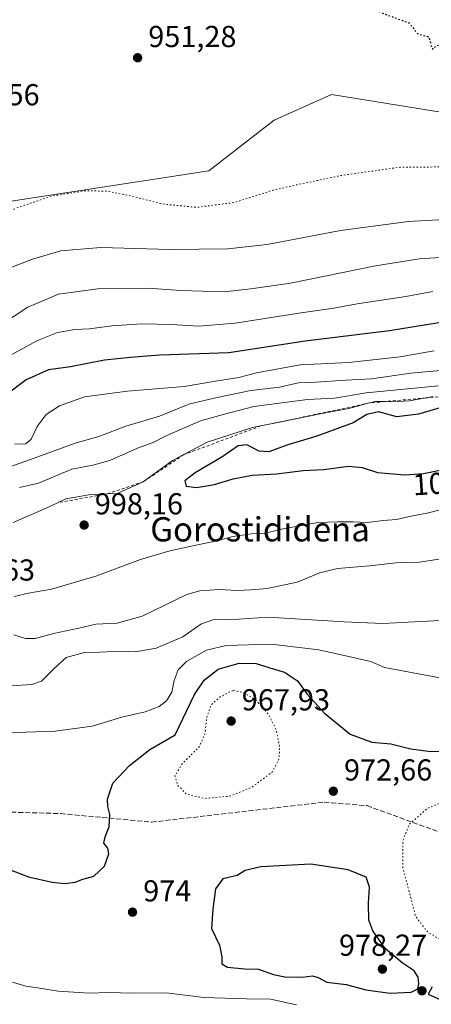
# Model space of a CAD drawing. Units: metres. Extents: x 586661 to 590100, y 4754426 to 4756784.
# Drawn here: x 586931 to 587067, y 4755797 to 4756123 of the extents above; entities that cross this region are included whole.
import ezdxf
from ezdxf.enums import TextEntityAlignment as Align

# ---------------------------------------------------------------- set-up
doc = ezdxf.new("R2010")
doc.units = ezdxf.units.M
doc.header["$MEASUREMENT"] = 0
for name, pattern in [('DGN Style 2', [1.648017, 0.98881, -0.659207]), ('DGN Style 3', [2.307223, 1.648017, -0.659207]), ('DGN Style 5', [1.153612, 0.494405, -0.659207])]:
    doc.linetypes.add(name, pattern=pattern)
for name, color, linetype, lineweight in [('Arbolado forestal CxS', 92, 'Continuous', 0), ('Curva de nivel maestra', 30, 'Continuous', 30), ('Curva de nivel maestra depresión', 30, 'DGN Style 5', 30), ('Curva de nivel normal', 30, 'Continuous', 0), ('Curva de nivel normal depresión', 30, 'DGN Style 5', 0), ('Escarpado lineal', 30, 'DGN Style 2', 0), ('Pastizal CxS', 92, 'Continuous', 0), ('Punto de cota en terreno', 7, 'Continuous', 0), ('Rótulo de curva de nivel directora', 7, 'Continuous', 0), ('Rótulo de punto de cota en terreno', 7, 'Continuous', 0), ('Senda', 7, 'DGN Style 3', 0), ('Texto cartográfico', 7, 'Continuous', 0)]:
    doc.layers.add(name, color=color, linetype=linetype, lineweight=lineweight)
doc.styles.add('Style-Arial', font='txt')

# ---------------------------------------------------------------- blocks, each defined once
blk = doc.blocks.new('*U6')
at = {"layer": 'Arbolado forestal CxS', "color": 92, "linetype": 'Continuous', "lineweight": 0}
blk.add_polyline3d([(586876.4483, 4756139.7769, 953.0281), (586845.2471, 4756120.2775, 953.4159), (586825.7469, 4756111.1777, 953.545), (586797.6071, 4756122.8341, 954.065), (586782.8301, 4756117.2927, 954.0968), (586818.2539, 4756091.2145, 952.7818), (586851.5281, 4756064.8201, 951.861), (586880.8391, 4756055.5499, 952.8031), (586993.6363, 4756072.8287, 952.5858), (587015.2375, 4756089.5813, 951.5349), (587034.2209, 4756098.0749, 950.9729), (587161.0335, 4756077.6333, 954.8199), (587188.6721, 4756088.3307, 952.5891), (587214.1631, 4756098.1969, 950.1478), (587253.6703, 4756092.5525, 950.4521), (587274.1457, 4756089.6271, 949.954), (587273.8491, 4756060.0215, 955.9811), (587301.5579, 4756052.6319, 954.8835), (587325.5591, 4756065.6335, 950.7115), (587367.6721, 4756049.7515, 952.7903)], dxfattribs=at)
blk = doc.blocks.new('5PATER')
at = {"layer": 'Punto de cota en terreno', "linetype": 'Continuous', "lineweight": 0}
h = blk.add_hatch(color=51, dxfattribs=at)
edge = h.paths.add_edge_path()
edge.add_ellipse((0, 0), major_axis=(-0.11, -0.111), ratio=0.999422, start_angle=0, end_angle=360)

msp = doc.modelspace()

# ---------------------------------------------------------------- linework, layer by layer
at = {"layer": 'Arbolado forestal CxS', "color": 92, "linetype": 'Continuous', "lineweight": 0}
msp.add_polyline3d([(586876.4483, 4756139.7769, 953.0281), (586845.2471, 4756120.2775, 953.4159), (586825.7469, 4756111.1777, 953.545), (586797.6071, 4756122.8341, 954.065), (586782.8301, 4756117.2927, 954.0968), (586818.2539, 4756091.2145, 952.7818), (586851.5281, 4756064.8201, 951.861), (586880.8391, 4756055.5499, 952.8031), (586993.6363, 4756072.8287, 952.5858), (587015.2375, 4756089.5813, 951.5349), (587034.2209, 4756098.0749, 950.9729), (587161.0335, 4756077.6333, 954.8199), (587188.6721, 4756088.3307, 952.5891), (587214.1631, 4756098.1969, 950.1478), (587253.6703, 4756092.5525, 950.4521), (587274.1457, 4756089.6271, 949.954), (587273.8491, 4756060.0215, 955.9811), (587301.5579, 4756052.6319, 954.8835), (587325.5591, 4756065.6335, 950.7115), (587367.6721, 4756049.7515, 952.7903)], dxfattribs=at)
at = {"layer": 'Curva de nivel maestra', "color": 30, "linetype": 'Continuous', "lineweight": 30, "flags": 128}
for points, elevation in [([(587069.68, 4756022.6001), (587053.38, 4756019.9701), (587025.47, 4756016.5901), (587000.25, 4756012.7601), (586977.28, 4756011.8901), (586967.69, 4756011.1201), (586959.17, 4756010.3201), (586947.9, 4756008.0601), (586940.58, 4756007.0601), (586933.26, 4756003.7501), (586926.96, 4755999.0801)], 975), ([(587073.46, 4755995.4901), (587062.99, 4755992.3901), (587055.81, 4755991.5201), (587049.68, 4755993.1701), (587045.9, 4755992.3401), (587041.3, 4755989.6301), (587028.96, 4755985.0801), (587019.78, 4755982.3001), (587013.45, 4755979.9401), (587010.26, 4755980.1801), (587006.17, 4755982.3601), (587003.3, 4755981.9601), (586998.26, 4755978.4801), (586989.12, 4755973.0901), (586985.73, 4755970.4201), (586986.11, 4755968.6901), (586989.57, 4755968.1601), (586995.53, 4755969.1901), (587001.63, 4755971.0901), (587007.96, 4755972.3001), (587015.96, 4755972.6801), (587024.83, 4755973.8001), (587031.66, 4755974.1001), (587039.78, 4755975.2601), (587044.32, 4755974.8001), (587049.4, 4755973.1801), (587058.38, 4755972.4401), (587064.59, 4755972.8301), (587072.8, 4755974.4601)], 1000), ([(586928.26, 4755841.7401), (586934.02, 4755839.5101), (586941.79, 4755837.7001), (586946.06, 4755837.2601), (586949.4, 4755837.7401), (586951.96, 4755838.7101), (586955.63, 4755839.7301), (586959.16, 4755843.0401), (586960.56, 4755847.1101), (586960.21, 4755849.0301), (586958.87, 4755850.6601), (586959.32, 4755852.6801), (586960.7, 4755856.0301), (586960.94, 4755860.0801), (586960.22, 4755862.7201), (586960.18, 4755865.1801), (586961.9, 4755870.4201), (586967.45, 4755876.3301), (586974.1, 4755881.6101), (586982.46, 4755886.4501), (586988.84, 4755899.7801), (586992.04, 4755904.4901), (586996.71, 4755908.1801), (587003.63, 4755910.1201), (587009.31, 4755910.0801), (587013.8, 4755908.5401), (587018.6, 4755907.1201), (587022.94, 4755904.2601), (587026.17, 4755899.9401), (587031.84, 4755893.6401), (587040.36, 4755886.7101), (587047.5, 4755884.0201), (587053.81, 4755883.4301), (587060.42, 4755881.8101), (587066.1, 4755881.0301), (587071.03, 4755880.9501)], 975), ([(587053.54, 4755801.0401), (587060.5, 4755801.3401), (587062.7, 4755802.5001), (587063.1, 4755804.1601), (587062.85, 4755806.3801), (587061.49, 4755808.4801), (587057.49, 4755811.0801), (587051.93, 4755815.8501), (587047.84, 4755821.6201), (587046.55, 4755825.2101), (587046.38, 4755830.8401), (587046.71, 4755836.0501), (587045.63, 4755839.3801), (587039.64, 4755841.8201), (587027.36, 4755843.6601), (587010.84, 4755842.8701), (587005.68, 4755841.5801), (587002.96, 4755840.0001), (586998.28, 4755838.8501), (586995.79, 4755835.5801), (586994.91, 4755828.7801), (586994.51, 4755822.4801), (586997.13, 4755816.9601), (586997.96, 4755813.1201), (586997.87, 4755810.7201), (586999.79, 4755809.6201), (587005.38, 4755809.0601), (587010.02, 4755809.0301), (587015.02, 4755807.2101), (587018.8, 4755806.4601), (587024.58, 4755806.3501), (587027.95, 4755806.7701), (587029.72, 4755806.2001), (587032.6, 4755804.7101), (587039.08, 4755803.8901), (587045.58, 4755802.1201), (587053.54, 4755801.0401)], 975), ([(587067.42, 4755803.1801), (587066.1, 4755800.6801), (587070.28, 4755798.8201)], 975)]:
    msp.add_lwpolyline(points, dxfattribs=dict(at, elevation=elevation))
at = {"layer": 'Curva de nivel maestra depresión', "color": 30, "linetype": 'DGN Style 5', "lineweight": 30, "elevation": 950, "flags": 128}
msp.add_lwpolyline([(587619.02, 4755963.8401), (587623.1, 4755954.2601), (587624.09, 4755952.2801), (587625.9, 4755951.2001), (587629.62, 4755953.1201), (587633.28, 4755954.9001), (587635.6, 4755956.8601), (587637.73, 4755960.7801), (587639.6, 4755965.8401), (587641.95, 4755968.4701), (587646.3, 4755969.1801), (587652.81, 4755968.7701), (587657.35, 4755966.9201), (587663.42, 4755962.9101), (587669.42, 4755960.3501), (587676.24, 4755959.2501), (587684.82, 4755958.7501), (587690.72, 4755957.0401), (587695.49, 4755952.0701), (587699.3, 4755944.6701), (587700.2, 4755943.4401), (587701.78, 4755943.0601), (587704.14, 4755944.4001), (587704.75, 4755946.4201), (587704.13, 4755950.2801), (587705.15, 4755953.6801), (587709.19, 4755957.5501), (587719.71, 4755964.0901), (587730.65, 4755968.9001), (587740.98, 4755970.4701), (587763.89, 4755970.7501), (587789.11, 4755971.1101), (587806.16, 4755969.8201), (587816.63, 4755969.2201), (587829.3, 4755969.1401), (587840.3, 4755968.0101), (587844.29, 4755966.5001), (587845.76, 4755965.0401), (587849.84, 4755958.7401), (587850.66, 4755957.6901), (587851.76, 4755957.7601), (587854.03, 4755960.6501), (587857.88, 4755963.9801), (587861.69, 4755965.3301), (587866.63, 4755964.9801), (587876.26, 4755962.8701), (587889.9, 4755962.0401), (587904.17, 4755960.9901), (587911.46, 4755959.9501), (587917.23, 4755958.1601), (587922.87, 4755957.1001), (587926.63, 4755956.2701), (587934.63, 4755955.5701), (587949.29, 4755955.0101), (587968.27, 4755952.7101), (587976.03, 4755951.2601), (587981.51, 4755950.7601), (587985.02, 4755949.8401), (587988.5, 4755948.4601), (587996.51, 4755946.9001), (588012.8, 4755943.4301), (588041.62, 4755938.5101), (588062.24, 4755934.0001), (588086.96, 4755927.3101), (588115.3, 4755921.5201), (588178.84, 4755912.0901), (588195.4, 4755910.5101), (588217.55, 4755910.2801), (588244.06, 4755912.8801), (588273.57, 4755915.7201), (588289.17, 4755917.6601), (588294.65, 4755918.4701), (588300.46, 4755917.8801), (588306.26, 4755918.1501), (588314.75, 4755919.7801), (588321.35, 4755922.8001), (588323.57, 4755924.8501), (588324.4, 4755927.1601), (588323.27, 4755931.7101), (588320.44, 4755935.3601), (588317.77, 4755937.2201), (588305.34, 4755943.8801), (588302.13, 4755946.0101), (588297.56, 4755950.6701), (588292.03, 4755959.6801), (588290.12, 4755965.8801), (588289.96, 4755969.0801), (588288.25, 4755972.4001), (588283.64, 4755977.5701), (588280.07, 4755983.2401), (588273.66, 4755991.2001), (588267.23, 4755996.6201), (588264.3, 4755997.8701), (588262.48, 4755997.7601), (588253.97, 4755995.6001), (588245.3, 4755994.8801), (588235.62, 4755996.8701), (588225.92, 4755998.5101), (588217.55, 4756000.6601), (588209.27, 4756004.5001), (588201.8, 4756010.2901), (588196.31, 4756016.5501), (588189.17, 4756024.9101), (588183.25, 4756032.7501), (588175.24, 4756041.1001), (588169.45, 4756047.6101), (588166.13, 4756051.4501), (588161.91, 4756058.1201), (588156, 4756066.8201), (588146.58, 4756074.0101), (588141.51, 4756077.6801), (588132.91, 4756082.4001), (588121.26, 4756090.0801), (588107.08, 4756100.5601), (588097.24, 4756107.4001), (588079, 4756115.4801), (588045.21, 4756127.7001), (588018.54, 4756135.8101), (588006.89, 4756138.2801), (588001.89, 4756138.4901), (587984.62, 4756136.7101), (587974.8, 4756132.9801), (587967.48, 4756130.7101), (587957.63, 4756128.3401), (587942.38, 4756126.3201), (587935.94, 4756124.1001), (587931.94, 4756120.7801), (587929.56, 4756118.2001), (587927.62, 4756115.2201), (587925.12, 4756113.1801), (587920.49, 4756111.7701), (587915.44, 4756112.3301), (587911.13, 4756114.9701), (587905.59, 4756118.7901), (587901.76, 4756123.8601), (587900.77, 4756128.7201), (587901.9, 4756134.1201), (587908.59, 4756147.4501), (587916.3, 4756158.7801), (587920.13, 4756165.6401), (587923.41, 4756174.5301), (587925.92, 4756180.9601), (587927.33, 4756187.7401), (587927.2, 4756193.0201), (587923.73, 4756200.2201), (587915.73, 4756208.7501), (587908.54, 4756213.8501), (587897.32, 4756218.3401), (587884.04, 4756221.5201), (587872.04, 4756222.2101), (587854.56, 4756220.2201), (587840.83, 4756216.7601), (587834.71, 4756214.0801), (587826.26, 4756211.3901), (587813.66, 4756210.0001), (587807.73, 4756210.4501), (587803.25, 4756211.2701), (587797.02, 4756214.3301), (587790.07, 4756218.6501), (587784.93, 4756222.0201), (587779.63, 4756227.4401), (587773.97, 4756229.9301), (587764.8, 4756232.2601), (587755.82, 4756232.0801), (587749.04, 4756230.4201), (587743.64, 4756228.1201), (587739.35, 4756224.1201), (587736.9, 4756217.7801), (587736, 4756209.1701), (587736.15, 4756203.3301), (587736.99, 4756199.7201), (587737.16, 4756193.6601), (587737.16, 4756186.1201), (587734.8, 4756178.1201), (587733.41, 4756173.7101), (587730.98, 4756169.8601), (587726.34, 4756164.3801), (587723.9, 4756157.9601), (587724.22, 4756151.0901), (587726.12, 4756146.2101), (587729.61, 4756141.0001), (587732.2, 4756136.6501), (587735.1, 4756133.0401), (587740.21, 4756128.9101), (587746.43, 4756126.6901), (587756.34, 4756127.2601), (587763.73, 4756130.3301), (587767.63, 4756133.1801), (587785.45, 4756137.2201), (587790.52, 4756136.4101), (587797.64, 4756133.9201), (587803.73, 4756132.2901), (587808.45, 4756130.8201), (587813.9, 4756129.7801), (587829.14, 4756130.4401), (587835.33, 4756129.2801), (587839.23, 4756127.0601), (587840.28, 4756125.4901), (587839.09, 4756124.5001), (587833.6, 4756123.8901), (587824.37, 4756123.9501), (587816.51, 4756123.4001), (587810.7, 4756122.0601), (587808.24, 4756121.1101), (587796.02, 4756113.3501), (587788.68, 4756110.3701), (587783.4, 4756109.4801), (587766.62, 4756114.2801), (587761.78, 4756113.4301), (587760.01, 4756110.7201), (587760.64, 4756108.2201), (587763.46, 4756106.8701), (587767.57, 4756106.5701), (587771.83, 4756106.5901), (587776.22, 4756106.4201), (587780.98, 4756105.4401), (587784.23, 4756103.7201), (587786, 4756101.5401), (587786.53, 4756098.9001), (587783.63, 4756092.6401), (587765.59, 4756088.9501), (587760.95, 4756088.7301), (587754.24, 4756090.3001), (587749.28, 4756092.5801), (587744.46, 4756096.2301), (587742.1, 4756099.5801), (587737.28, 4756103.4301), (587728.09, 4756107.3401), (587721.84, 4756109.3701), (587715.35, 4756113.2701), (587702.77, 4756120.5901), (587696.28, 4756125.3701), (587691.94, 4756130.1601), (587687.48, 4756134.3801), (587683.91, 4756138.7701), (587681.61, 4756140.5901), (587679.86, 4756140.7901), (587679.17, 4756142.4001), (587677.51, 4756144.1001), (587674.27, 4756145.1301), (587666.3, 4756146.1801), (587659.44, 4756144.5801), (587652.89, 4756141.0501), (587648.03, 4756139.6801), (587644.61, 4756139.5901), (587638.8, 4756138.6201), (587629.87, 4756138.8501), (587622.42, 4756140.8801), (587617.52, 4756141.5101), (587610.15, 4756142.6401), (587604.34, 4756144.1601), (587600.23, 4756144.7201), (587592.02, 4756146.1801), (587582.72, 4756147.5401), (587570.22, 4756150.3701), (587564.73, 4756151.3501), (587562.39, 4756152.4401), (587558.86, 4756153.8201), (587555.2, 4756155.6901), (587552.78, 4756157.2701), (587549.83, 4756158.6501), (587541.28, 4756160.1001), (587536.23, 4756161.0501), (587528.47, 4756164.6601), (587522.02, 4756167.9601), (587517.07, 4756167.9401), (587510.07, 4756165.4201), (587500.23, 4756164.1501), (587485.94, 4756165.5301), (587475.62, 4756168.6801), (587466.58, 4756172.6701), (587456.33, 4756175.1501), (587437.53, 4756182.6901), (587433.94, 4756182.2701), (587430.54, 4756182.8101), (587423.94, 4756184.8201), (587417.63, 4756184.8701), (587410.95, 4756184.5201), (587400.92, 4756182.8401), (587387.62, 4756181.8901), (587374.96, 4756178.9701), (587367.54, 4756174.4401), (587360.93, 4756168.6201), (587353.36, 4756163.4401), (587345.6, 4756159.9401), (587341.12, 4756158.4201), (587334.96, 4756156.0001), (587326.1, 4756154.0901), (587318.79, 4756154.5601), (587312.82, 4756156.4001), (587304.67, 4756160.0701), (587293.47, 4756164.8601), (587286, 4756168.3001), (587279.69, 4756169.7001), (587273.3, 4756172.2401), (587266.66, 4756175.7201), (587263.49, 4756176.6401), (587260.55, 4756177.3701), (587256.75, 4756177.3301), (587251.42, 4756176.3501), (587239.87, 4756174.6901), (587228.3, 4756172.9101), (587219.63, 4756172.9901), (587212.3, 4756174.0901), (587205.3, 4756175.5601), (587192.3, 4756177.2901), (587187.63, 4756177.2201), (587185.74, 4756176.4601), (587184.06, 4756176.9801), (587179.76, 4756177.2401), (587169.08, 4756176.4801), (587161.99, 4756175.2701), (587156.63, 4756175.1201), (587148.26, 4756174.3101), (587141.94, 4756172.7901), (587138.41, 4756172.8901), (587135.87, 4756172.6901), (587134.15, 4756173.3001), (587130.18, 4756174.1001), (587122.56, 4756175.2801), (587117.68, 4756177.2701), (587112.4, 4756179.0601), (587099.58, 4756181.4001), (587082.52, 4756182.2001), (587074.96, 4756181.7401), (587064.86, 4756181.6301), (587059.76, 4756180.1901), (587057.1, 4756179.9401), (587055.09, 4756180.3301), (587051.06, 4756179.5701), (587047.22, 4756177.8701), (587045.67, 4756177.8201), (587044.77, 4756179.2401), (587042.33, 4756177.1601), (587037.5, 4756171.0901), (587034.36, 4756168.4501), (587035.95, 4756165.7201), (587036.45, 4756162.4901), (587034.83, 4756158.8201), (587034.66, 4756155.9901), (587036.34, 4756153.4701), (587038.34, 4756151.3201), (587039.1, 4756149.6001), (587037.39, 4756148.5801), (587033.05, 4756148.9801), (587027.68, 4756150.8101), (587022.84, 4756153.6801), (587016.56, 4756157.8001), (587009.01, 4756161.8901), (586997.63, 4756166.6801), (586994.19, 4756166.0501), (586994.73, 4756165.1401), (586998.1, 4756161.5801), (587004.41, 4756157.1201), (587006.76, 4756154.4801), (587009.07, 4756152.4501), (587009.18, 4756151.0201), (587008.16, 4756150.1201), (587001.98, 4756146.6601), (586999.49, 4756144.1101), (587001.41, 4756143.9001), (587006.56, 4756145.3801), (587009.87, 4756144.6901), (587010.02, 4756140.9501), (587012.09, 4756138.3601), (587019.83, 4756136.3101), (587030.24, 4756135.2101), (587035.36, 4756132.6001), (587037.41, 4756130.5301), (587039.46, 4756130.2801), (587041.12, 4756129.4601), (587044.98, 4756127.9001), (587051.96, 4756124.6401), (587059.92, 4756121.7401), (587062.56, 4756118.2301), (587066.36, 4756117.1801), (587066.99, 4756114.6001), (587067.65, 4756113.0601), (587068.87, 4756114.1801), (587070.15, 4756114.6301), (587072.4, 4756113.7201), (587076.76, 4756112.4501), (587077.92, 4756110.7401), (587079.36, 4756110.1801), (587081.74, 4756110.5101), (587083.68, 4756110.2901), (587085.96, 4756110.1701), (587090.48, 4756109.3801), (587098.36, 4756109.9601), (587104.81, 4756111.5701), (587108.24, 4756110.3501), (587118.15, 4756109.2501), (587124.35, 4756109.5701), (587127.91, 4756108.9401), (587130.14, 4756107.8201), (587133.62, 4756107.0601), (587136.06, 4756107.1901), (587139.74, 4756107.9701), (587145.54, 4756107.1601), (587156.69, 4756107.0901), (587164.96, 4756106.7301), (587170.21, 4756106.0901), (587176.15, 4756106.0301), (587178.66, 4756106.7301), (587179.49, 4756107.9001), (587180.3, 4756106.8101), (587184.23, 4756106.1201), (587197.7, 4756103.2501), (587206.72, 4756100.9601), (587216.6, 4756100.5601), (587236.66, 4756099.1201), (587253.76, 4756096.7201), (587270.88, 4756092.1501), (587277.37, 4756089.4701), (587283.45, 4756085.6001), (587285.71, 4756082.5301), (587286.15, 4756078.5301), (587287.66, 4756074.2001), (587289.92, 4756071.5301), (587293.12, 4756070.4101), (587296.28, 4756071.1201), (587301.3, 4756074.2001), (587307.65, 4756075.0301), (587320.6, 4756072.6301), (587330.76, 4756070.2501), (587338.26, 4756069.3201), (587343.98, 4756068.1001), (587351.32, 4756067.2201), (587360.98, 4756065.8301), (587370.09, 4756066.0901), (587382.09, 4756068.1001), (587388.37, 4756067.5401), (587395.63, 4756066.3801), (587404.3, 4756065.7801), (587414.3, 4756064.0301), (587420.04, 4756062.0201), (587427.94, 4756057.8801), (587441.38, 4756051.8601), (587448.3, 4756048.3201), (587454.63, 4756045.3801), (587457.96, 4756044.0501), (587462, 4756041.6401), (587468.75, 4756037.7801), (587480.31, 4756030.4601), (587494.28, 4756023.4401), (587503.27, 4756020.9401), (587508.95, 4756021.1801), (587512.5, 4756020.5001), (587518.56, 4756019.7601), (587523.2, 4756018.8201), (587525.95, 4756017.5201), (587529.47, 4756014.8901), (587532.81, 4756013.6301), (587535.79, 4756011.6101), (587541.09, 4756008.5801), (587544.81, 4756006.2001), (587547.51, 4756006.4101), (587550.31, 4756008.5701), (587557.34, 4756007.5601), (587569.93, 4756002.5101), (587577.8, 4755998.7101), (587584.92, 4755996.7801), (587591.21, 4755995.3601), (587603, 4755989.8201), (587614.74, 4755983.2301), (587620.97, 4755978.8901), (587622.98, 4755976.4601), (587623.7, 4755974.4501), (587623.28, 4755972.1201), (587621.57, 4755968.5101), (587619.02, 4755963.8401)], dxfattribs=at)
at = {"layer": 'Curva de nivel normal', "color": 30, "linetype": 'Continuous', "lineweight": 0, "flags": 128}
for points, elevation in [([(586916.71, 4756036.56), (586935.28, 4756043.68), (586944.65, 4756046.39), (586957.97, 4756047.49), (586980.81, 4756046.89), (586999.92, 4756047.08), (587012.86, 4756048.56), (587037.16, 4756053.11), (587059.62, 4756056.15), (587093.27, 4756058.01)], 960), ([(587078.73, 4756044.82), (587063.24, 4756043.79), (587048.7, 4756041.52), (587020.58, 4756035.73), (587007.51, 4756033.85), (586998.64, 4756032.86), (586984.34, 4756033.34), (586973.37, 4756034.12), (586956.94, 4756033.84), (586943.96, 4756032.13), (586933.74, 4756027.78), (586924.72, 4756021.84)], 965), ([(587067.63, 4756032.97), (587058.71, 4756031.35), (587042.63, 4756028.92), (587034.96, 4756027.5), (587024.19, 4756025.98), (587002.32, 4756022.51), (586990.35, 4756021.5), (586981.3, 4756022.12), (586971.49, 4756022.31), (586961.52, 4756021.66), (586954.19, 4756020.62), (586949.3, 4756020.4), (586943.63, 4756019.42), (586936.96, 4756016.83), (586926.83, 4756011.3)], 970), ([(586929.34, 4755982.49), (586933.15, 4755982.61), (586934.88, 4755984.16), (586936.86, 4755988.32), (586939.81, 4755992.3), (586944.29, 4755995.18), (586952.56, 4755998.14), (586966.78, 4756000.08), (586985.47, 4756001.54), (586996.5, 4756003.43), (587003.52, 4756004.52), (587009.33, 4756006.11), (587023.82, 4756008.77), (587039.89, 4756009.56), (587056.84, 4756011.34), (587068.1, 4756013.37)], 980), ([(587088.45, 4756008.52), (587060.4, 4756006.03), (587047.42, 4756004.15), (587038.86, 4756003.72), (587028.96, 4756003.06), (587023.3, 4756002.82), (587017.01, 4756001.36), (587007.49, 4756000.27), (586996.36, 4755997.96), (586987.34, 4755995.84), (586977.31, 4755991.81), (586966.15, 4755988.48), (586957.28, 4755985.08), (586949.44, 4755982.91), (586935.87, 4755977.85), (586921.61, 4755972.84)], 985), ([(587069.55, 4756001.78), (587045.63, 4755999.51), (587035.16, 4755997.77), (587026.27, 4755997.25), (587008.48, 4755994.98), (586998.77, 4755992.45), (586990.86, 4755990.26), (586979.77, 4755985.36), (586975.23, 4755983.08), (586970.03, 4755981.24), (586960.9, 4755977.08), (586955.3, 4755975.61), (586948.3, 4755974.3), (586937.31, 4755969.6), (586931.04, 4755968.19)], 990), ([(587067.77, 4755998.25), (587065.3367, 4755997.8045), (587059.96, 4755996.82), (587053.96, 4755996.56), (587051.7709, 4755996.5929), (587048.63, 4755996.64), (587046.7676, 4755996.146), (587039.96, 4755994.34), (587030.48, 4755992.58), (587018.08, 4755989.99), (587010.8298, 4755988.5501), (587008.06, 4755988), (586993.02, 4755983.16), (586985.3474, 4755979.0644), (586981.63, 4755977.08), (586971.96, 4755970.1101), (586963.3, 4755966.24), (586960.0043, 4755966.0848), (586953.96, 4755965.8), (586946.3, 4755964.47), (586943.5567, 4755963.1646), (586939.87, 4755961.41), (586928.9, 4755956.68)], 995), ([(586929.3, 4755932.18), (586933.96, 4755933.24), (586941.63, 4755934.56), (586956.32, 4755938.9), (586971, 4755944.45), (586980.73, 4755947.28), (586989.86, 4755949.29), (586995.81, 4755950.42), (587001.61, 4755952.05), (587007.71, 4755952.86), (587011.94, 4755953.05), (587017.68, 4755954.46), (587029.67, 4755956.6), (587036.12, 4755956.84), (587041.34, 4755956.87), (587045.96, 4755956.62), (587051.3, 4755957.3), (587055.63, 4755957.6), (587059.96, 4755958.62), (587066.22, 4755959.84), (587074.78, 4755962.06)], 995), ([(586929.18, 4755919.48), (586933.04, 4755918.3), (586936.23, 4755918.28), (586942.3, 4755919.89), (586950.63, 4755921.66), (586956.3, 4755922.98), (586963.3, 4755923.33), (586971.63, 4755925.69), (586986.33, 4755932.84), (586990.61, 4755934.08), (586997, 4755934.5), (587002.96, 4755934.13), (587007.54, 4755934.43), (587012.96, 4755934.79), (587022.85, 4755936.96), (587030.33, 4755939.99), (587036.12, 4755941.38), (587046.69, 4755942.36), (587055.6, 4755943.33), (587063.3, 4755943.57), (587069.63, 4755944.46)], 990), ([(586928.38, 4755902.67), (586935.12, 4755903.11), (586938.28, 4755904.24), (586942.4, 4755908.28), (586946.41, 4755912.04), (586952.5, 4755913.65), (586957.58, 4755913.74), (586964.58, 4755914.07), (586969.4, 4755913.89), (586976.24, 4755915.09), (586984.98, 4755918.83), (586990.96, 4755923.06), (586994.96, 4755924.47), (587003.51, 4755924.66), (587013.15, 4755925.3), (587038.36, 4755923.8), (587051.2, 4755923.26), (587072.18, 4755924.35)], 985), ([(587074.14, 4755904.57), (587051.7, 4755908.72), (587047.2, 4755910.67), (587030.03, 4755914.52), (587014.27, 4755916.43), (586999.34, 4755915.93), (586992.81, 4755914.42), (586986.35, 4755910.83), (586983.44, 4755907.91), (586982.19, 4755904.39), (586981.37, 4755900.6), (586979.63, 4755897.69), (586977.21, 4755895.78), (586972.61, 4755894.04), (586964.9, 4755892.27), (586955.06, 4755889.36), (586942.78, 4755887.69), (586926.81, 4755887.14)], 980), ([(586928.7, 4755804.64), (586933.18, 4755803.36), (586936.94, 4755802.85), (586943.8, 4755801.69), (586954.14, 4755801.08), (586960.37, 4755801.24), (586968.46, 4755801.11), (586979.52, 4755801.13), (586992.02, 4755799.68), (587006.12, 4755799.14), (587014.04, 4755799.08), (587022.63, 4755797.24)], 970)]:
    msp.add_lwpolyline(points, dxfattribs=dict(at, elevation=elevation))
at = {"layer": 'Curva de nivel normal depresión', "color": 30, "linetype": 'DGN Style 5', "lineweight": 0, "flags": 128}
for points, elevation in [([(586667.0494, 4756224.9718), (586667.94, 4756224.53), (586682.32, 4756210.82), (586685.64, 4756205.25), (586688.34, 4756202.48), (586693.95, 4756199.18), (586700.32, 4756197.47), (586705.35, 4756196.55), (586708.14, 4756194.52), (586713.09, 4756192.2), (586717.63, 4756189.18), (586719.83, 4756186.65), (586720.92, 4756183.74), (586721.59, 4756180.74), (586721.66, 4756178.48), (586722.88, 4756177.36), (586725.84, 4756176.33), (586729.21, 4756174.03), (586731.85, 4756170.67), (586733.37, 4756166.19), (586734.46, 4756160.98), (586736.86, 4756156.15), (586737.85, 4756151.28), (586739.66, 4756149.76), (586741.6, 4756148.36), (586742.72, 4756145.75), (586744.97, 4756140.99), (586745.57, 4756138.42), (586744.56, 4756136.45), (586742.33, 4756134.62), (586739.42, 4756133.7), (586735.3, 4756133.75), (586730.3, 4756133.97), (586727.63, 4756135.9), (586725.63, 4756136.84), (586723.54, 4756136.22), (586721.62, 4756134.4), (586722.51, 4756130.86), (586726.4, 4756121.92), (586727, 4756118.24), (586726.59, 4756111.11), (586724.05, 4756102.88), (586723.13, 4756096.48), (586724.5, 4756090.95), (586726.64, 4756087.66), (586729.6, 4756085.42), (586735.46, 4756082.59), (586741.93, 4756079.99), (586749.46, 4756076.6), (586756.68, 4756073.96), (586762.4, 4756069.74), (586769.28, 4756060.94), (586771.1, 4756056.29), (586770.61, 4756052.63), (586771.04, 4756049.17), (586773.28, 4756044.5), (586778.11, 4756038.7), (586787.76, 4756029.91), (586796.64, 4756024.46), (586803.36, 4756022.18), (586810.34, 4756021.16), (586818.12, 4756020.61), (586825.95, 4756018.37), (586832.91, 4756014.8), (586836.84, 4756013.9), (586840.52, 4756014.68), (586847.13, 4756017.26), (586852.97, 4756021.2), (586859.13, 4756027.37), (586867.81, 4756034.55), (586873.26, 4756038.17), (586886.42, 4756044.66), (586900.4, 4756049.43), (586910.6, 4756051.94), (586918.67, 4756054.83), (586930.14, 4756060.62), (586941.78, 4756064.55), (586952.73, 4756066.29), (586960.32, 4756066.14), (586969.22, 4756064.25), (586978.28, 4756061.93), (586989.63, 4756060.81), (587002.12, 4756062.42), (587014.92, 4756066.52), (587023.12, 4756068.34), (587036.96, 4756071.26), (587056.46, 4756074.03), (587074.28, 4756074.22), (587096.26, 4756076.28), (587113.14, 4756077.34), (587125.76, 4756078.24), (587144.3, 4756078.79), (587159.42, 4756078.58), (587178.8, 4756079.28), (587192.02, 4756080.17), (587208.24, 4756079.6), (587214.59, 4756078.89), (587225.14, 4756077.96), (587243.81, 4756074.13), (587251.45, 4756072.79), (587255.48, 4756073.02), (587260.1, 4756071.42), (587270.06, 4756067.51), (587281.87, 4756060.75), (587294.66, 4756055.77), (587322.84, 4756048.4), (587341.94, 4756044.76), (587366.42, 4756042.9), (587377.32, 4756044.59), (587385.51, 4756044.78), (587393.58, 4756043.17), (587406.03, 4756041.19), (587428.18, 4756035.22), (587441.49, 4756029.96), (587455.93, 4756022.22), (587471.04, 4756011.56), (587490.02, 4755998.7), (587498.58, 4755996.18), (587509.51, 4755995.86), (587514.86, 4755995.1), (587522.09, 4755994.58), (587530.91, 4755992.81), (587537.19, 4755990.68), (587546.07, 4755988.72), (587558.61, 4755985.12), (587572.24, 4755979.8), (587581.74, 4755974.32), (587588.66, 4755969), (587591.63, 4755968.1), (587593.63, 4755968.97), (587596.01, 4755968.31), (587599.62, 4755965.19), (587602.2, 4755963.2), (587603.96, 4755961.5), (587606.89, 4755959.08), (587610.38, 4755954.3), (587613.37, 4755949), (587615.47, 4755946.1), (587617.05, 4755943.52), (587621.1, 4755941.06), (587630.09, 4755940.66), (587635.58, 4755942.37), (587640.63, 4755942.76), (587651.04, 4755941.16), (587666.47, 4755937.51), (587676.76, 4755935.58), (587685.05, 4755933.4), (587693.85, 4755929.72), (587702.3, 4755926.61), (587705.39, 4755926.03), (587706.32, 4755927.18), (587707.9, 4755931.04), (587711.66, 4755934.5), (587718.53, 4755938.08), (587721.86, 4755941.94), (587725.36, 4755944.48), (587736.3, 4755948.45), (587749.96, 4755951.68), (587760.96, 4755952.98), (587781.63, 4755953.83), (587797.79, 4755953.22), (587813.94, 4755951.51), (587832.46, 4755949.94), (587839.36, 4755948.09), (587841.87, 4755945.27), (587843.69, 4755944.09), (587846.3, 4755944.4), (587851.11, 4755946.35), (587856.56, 4755947.12), (587872.44, 4755946.32), (587899.57, 4755943.76), (587919.1, 4755940.84), (587927.76, 4755940.33), (587934.04, 4755939.2), (587941.76, 4755938.43), (587952.1, 4755936.98), (587971.03, 4755934.81), (587987, 4755931.91), (587998.86, 4755929.87), (588008.18, 4755927.67), (588015.75, 4755926.24), (588022.81, 4755924.63), (588027.2, 4755924.15), (588030.7, 4755923.04), (588037.74, 4755921.35), (588044.27, 4755920.6), (588052.34, 4755918.19), (588067.45, 4755914.1), (588083.4, 4755909.2), (588102.38, 4755904.72), (588133.07, 4755899.98), (588149.63, 4755897.73), (588177.96, 4755893.78), (588193.75, 4755891.83), (588201.48, 4755891.69), (588220.96, 4755890.48), (588255.96, 4755889), (588267.3, 4755887.97), (588276.49, 4755886.85), (588283.31, 4755885.87), (588291.88, 4755885.7), (588305.59, 4755884.56), (588323.73, 4755881.77), (588334.96, 4755880.31), (588341.96, 4755879.78), (588348.7, 4755878.78), (588352.99, 4755878.69), (588359.35, 4755878.04), (588365.8, 4755877.84), (588375.52, 4755876.34), (588393.61, 4755874.65), (588411.3, 4755874.04), (588420.15, 4755875), (588428.23, 4755877.09), (588434.29, 4755877.78), (588437.45, 4755878.31), (588440.96, 4755878.45), (588449.11, 4755879.42), (588451.77, 4755880.56), (588449.46, 4755882.2), (588447.57, 4755885.06), (588447.74, 4755889.78), (588446.94, 4755892.7), (588443.72, 4755896.14), (588441.85, 4755899.9), (588439.37, 4755901.22), (588436.15, 4755900.81), (588433.72, 4755901.43), (588428.24, 4755901.97), (588423.98, 4755903.34), (588419.72, 4755905.93), (588415.95, 4755907.7), (588413.84, 4755910.22), (588412.48, 4755913.1), (588408.07, 4755919.37), (588401.86, 4755930.53), (588398.2, 4755942.98), (588396.12, 4755948.19), (588395.1, 4755950.36), (588392.91, 4755952.04), (588387.73, 4755953.61), (588382.02, 4755953.18), (588376.08, 4755953.13), (588371.7, 4755954.36), (588365.8, 4755955.74), (588354.24, 4755959.15), (588348.12, 4755962.26), (588344.29, 4755965.12), (588333.92, 4755970.21), (588318.38, 4755980.88), (588312.5, 4755986.98), (588310.5, 4755991.98), (588308.39, 4755999.54), (588304.72, 4756006.88), (588301.35, 4756012.84), (588295.53, 4756017.35), (588291.95, 4756020.35), (588289.58, 4756021.72), (588286.55, 4756021.62), (588279.12, 4756018.74), (588265.05, 4756011.85), (588257.59, 4756009.11), (588252.15, 4756007.44), (588246.02, 4756007.84), (588236.92, 4756010.87), (588226.49, 4756015.81), (588222.01, 4756018.86), (588219.01, 4756021.93), (588212.96, 4756026.27), (588205, 4756033.63), (588201.31, 4756038.97), (588197.28, 4756044.16), (588195.24, 4756048.36), (588193.25, 4756052.11), (588191.57, 4756056.09), (588189.85, 4756058.68), (588187.43, 4756061.25), (588183.9, 4756067.72), (588180.22, 4756076.99), (588177.64, 4756080.96), (588174.33, 4756084.78), (588170.59, 4756087.08), (588165.08, 4756089.24), (588149.42, 4756093.21), (588136.21, 4756098.24), (588126.66, 4756103.12), (588118.51, 4756106.77), (588111.07, 4756109.62), (588099.94, 4756114.7), (588089.33, 4756118.14), (588085.58, 4756118.4), (588065.85, 4756126.72), (588054.18, 4756130.95), (588044.12, 4756134.72), (588023.1, 4756140.54), (588009.86, 4756144.34), (587998.26, 4756144.75), (587986.79, 4756143.61), (587976.85, 4756144.67), (587965, 4756148.49), (587954.93, 4756155.44), (587953.2, 4756157.41), (587951.59, 4756161.4), (587950.53, 4756169.94), (587950.71, 4756177.09), (587951.38, 4756183.2), (587950.9, 4756191.82), (587949.08, 4756199.71), (587946.12, 4756205.07), (587939.7, 4756211.67), (587931.92, 4756217.79), (587919.64, 4756225.73), (587913.73, 4756228.68), (587908.01, 4756231.17), (587894.82, 4756234.56), (587880.41, 4756235.87), (587862.63, 4756235.56), (587848.48, 4756232.46), (587838.91, 4756228.67), (587830.99, 4756225.93), (587824.51, 4756224.66), (587820.63, 4756225.14), (587814.49, 4756225.74), (587810.75, 4756225.89), (587807.2, 4756227.33), (587801.46, 4756230.71), (587794.31, 4756234.53), (587789.05, 4756238.05), (587779.63, 4756243.6), (587776.78, 4756244.78), (587771.89, 4756245.28), (587761.08, 4756244.2), (587748.24, 4756243.66), (587739.56, 4756242.14), (587732.51, 4756238.15), (587727.83, 4756230.78), (587722.96, 4756218.12), (587718.81, 4756210.12), (587715.5, 4756201.78), (587714.37, 4756191.78), (587714.74, 4756186), (587713.8, 4756179.3), (587710.15, 4756173.69), (587707.27, 4756170.99), (587696.03, 4756165.16), (587685.99, 4756162.81), (587678.06, 4756160.96), (587670.52, 4756159.93), (587660.26, 4756157.86), (587652.5, 4756155.58), (587648.1, 4756155.59), (587641.93, 4756156.42), (587636.7, 4756158.52), (587633.4, 4756159.27), (587627.63, 4756160.84), (587612.77, 4756164.02), (587595.08, 4756168.42), (587586.66, 4756169.99), (587579.73, 4756171.72), (587572.8, 4756174.28), (587566.11, 4756176.38), (587561.22, 4756178.37), (587554.15, 4756180.3), (587544.11, 4756183.27), (587537.17, 4756184.65), (587528.23, 4756186.38), (587515.14, 4756187.63), (587507.99, 4756187.14), (587501.54, 4756187.02), (587491.74, 4756188.5), (587477.56, 4756191.79), (587470.28, 4756194.38), (587465.67, 4756197.16), (587455.3, 4756202.26), (587444.54, 4756205.25), (587425.91, 4756207.23), (587417.72, 4756208.3), (587413.28, 4756207.79), (587409.25, 4756206.45), (587405.08, 4756206.44), (587398.4, 4756205.82), (587390.82, 4756205.87), (587383.99, 4756205.92), (587365.73, 4756202.43), (587351.29, 4756197.05), (587338.66, 4756191.3), (587330.72, 4756189.2), (587323.26, 4756187.75), (587310.11, 4756187.86), (587294.58, 4756190.09), (587282.76, 4756193.46), (587274.71, 4756197.39), (587271.17, 4756198.63), (587266.93, 4756200.46), (587259.63, 4756202.22), (587252.37, 4756202.39), (587248.26, 4756201.13), (587245.7, 4756200.18), (587242.3, 4756198.13), (587232.75, 4756196.18), (587218.12, 4756197.1), (587203.75, 4756198.19), (587195.84, 4756198.36), (587181.66, 4756199.4), (587162.32, 4756200.11), (587149.45, 4756201.8), (587144.25, 4756202.7), (587136.94, 4756205.54), (587129.18, 4756209.12), (587119.49, 4756212.43), (587108.82, 4756214.3), (587102.62, 4756214.76), (587101.22, 4756216.03), (587099.96, 4756216.89), (587097.42, 4756217.36), (587091.1, 4756219.28), (587073.66, 4756224.55), (587052.94, 4756232.02), (587045.38, 4756233.76), (587029.85, 4756235.38), (587005.12, 4756234.74), (586975.37, 4756235.14), (586959.42, 4756233.91), (586938.17, 4756230.26), (586915.51, 4756228.07), (586907.89, 4756226.6), (586904.43, 4756225.48), (586898.73, 4756222.38), (586893.36, 4756218.29), (586886.82, 4756215.35), (586881.63, 4756214.21), (586876.8, 4756212.9), (586871.35, 4756212.7), (586864.83, 4756213.02), (586861.59, 4756213.9), (586858.13, 4756214.24), (586851.23, 4756215.38), (586845.21, 4756215.7), (586840.51, 4756215.16), (586837.32, 4756215.13), (586832.63, 4756214.28), (586825.49, 4756213.71), (586817.19, 4756211.51), (586801.96, 4756205.7), (586794.27, 4756204.7), (586791.5, 4756202.83), (586790.07, 4756202.89), (586790.38, 4756205.2), (586788.82, 4756206.17), (586784.36, 4756205.95), (586781.7, 4756206.71), (586778.87, 4756207.07), (586777.75, 4756206.42), (586778.35, 4756205.1), (586778.72, 4756202.74), (586780.2, 4756200.9), (586781.55, 4756197.65), (586783.08, 4756193.01), (586781.59, 4756190.51), (586779.34, 4756190.11), (586778, 4756190.62), (586776.82, 4756190.18), (586775.9, 4756188.61), (586776.47, 4756187.32), (586776.34, 4756185), (586773.85, 4756180.24), (586771.3, 4756177.75), (586767.96, 4756177.07), (586765.63, 4756179.11), (586763.63, 4756179.26), (586761.85, 4756177.83), (586760.71, 4756178.16), (586759, 4756180.39), (586756.6, 4756183.23), (586750.1, 4756187.81), (586746.44, 4756192.69), (586744.68, 4756198.28), (586743.72, 4756202.7), (586740.27, 4756204.2), (586737.6, 4756207.37), (586732.43, 4756217.25), (586728.94, 4756223.13), (586727.43, 4756227.28), (586726.42, 4756233.27), (586725.42, 4756234.86), (586723.83, 4756232.96), (586722.4, 4756229.37), (586719.7, 4756224.45), (586717.45, 4756219.83), (586714.03, 4756217.98), (586707.81, 4756218.56), (586700.96, 4756220.41), (586692.91, 4756223.34), (586689.15, 4756224.56), (586685.47, 4756226.48), (586680.37, 4756227.96), (586677.05, 4756230.56), (586667.82, 4756233.67), (586666.9364, 4756233.8989)], 955), ([(587001.63, 4755901.15), (586997.25, 4755898.95), (586994.36, 4755896.28), (586992.91, 4755892.12), (586992.38, 4755886.89), (586990.44, 4755882.49), (586984.68, 4755876.73), (586982.42, 4755872.86), (586983.34, 4755869.82), (586986.24, 4755866.82), (586992.21, 4755865.42), (587000.58, 4755866.19), (587007.87, 4755869.13), (587014.52, 4755874.14), (587016.8, 4755878.4), (587017.04, 4755882.56), (587015.88, 4755888.18), (587013.34, 4755893.24), (587009.19, 4755897.99), (587005, 4755900.38), (587001.63, 4755901.15)], 970), ([(587089.63, 4755868.98), (587081.23, 4755868.16), (587072.52, 4755864.91), (587065.88, 4755862.13), (587059.87, 4755856.87), (587057.77, 4755851.45), (587057.75, 4755842.45), (587060.28, 4755833.12), (587061.9, 4755826.55), (587065.9, 4755821.35), (587071.18, 4755818.1), (587075.84, 4755818.57), (587083.01, 4755823.62), (587088.38, 4755831.52), (587092.17, 4755836.74), (587094.84, 4755841.89), (587095.54, 4755846.03), (587096.46, 4755849.61), (587096.87, 4755853.69), (587096.5, 4755857.12), (587096.48, 4755860.43), (587089.63, 4755868.98)], 970)]:
    msp.add_lwpolyline(points, dxfattribs=dict(at, elevation=elevation))
at = {"layer": 'Escarpado lineal', "color": 30, "linetype": 'DGN Style 2', "lineweight": 0}
msp.add_polyline3d([(587089.1653, 4755999.9326, 995.051), (587065.3367, 4755997.8045, 992.7503), (587051.7709, 4755996.5929, 993.0575), (587046.7676, 4755996.146, 993.4601), (587010.8298, 4755988.5501, 993.7873), (586985.3474, 4755979.0644, 993.7921), (586971.96, 4755970.1101, 994.0127), (586960.0043, 4755966.0848, 994.174), (586943.5567, 4755963.1646, 993.7858)], dxfattribs=at)
at = {"layer": 'Pastizal CxS', "color": 92, "linetype": 'Continuous', "lineweight": 0}
for points in [[(587367.6721, 4756049.7515, 952.7903), (587325.5591, 4756065.6335, 950.7115), (587301.5579, 4756052.6319, 954.8835), (587273.8491, 4756060.0215, 955.9811), (587274.1457, 4756089.6271, 949.954), (587253.6703, 4756092.5525, 950.4521), (587214.1631, 4756098.1969, 950.1478), (587188.6721, 4756088.3307, 952.5891), (587161.0335, 4756077.6333, 954.8199), (587034.2209, 4756098.0749, 950.9729), (587015.2375, 4756089.5813, 951.5349), (586993.6363, 4756072.8287, 952.5858), (586880.8391, 4756055.5499, 952.8031), (586851.5281, 4756064.8201, 951.861), (586818.2539, 4756091.2145, 952.7818), (586782.8301, 4756117.2927, 954.0968), (586797.6071, 4756122.8341, 954.065), (586825.7469, 4756111.1777, 953.545), (586845.2471, 4756120.2775, 953.4159), (586876.4483, 4756139.7769, 953.0281)], [(586876.4483, 4756139.7769, 953.0281), (586845.2471, 4756120.2775, 953.4159), (586825.7469, 4756111.1777, 953.545), (586797.6071, 4756122.8341, 954.065), (586782.8301, 4756117.2927, 954.0968), (586818.2539, 4756091.2145, 952.7818), (586851.5281, 4756064.8201, 951.861), (586880.8391, 4756055.5499, 952.8031), (586993.6363, 4756072.8287, 952.5858), (587015.2375, 4756089.5813, 951.5349), (587034.2209, 4756098.0749, 950.9729), (587161.0335, 4756077.6333, 954.8199), (587188.6721, 4756088.3307, 952.5891), (587214.1631, 4756098.1969, 950.1478), (587253.6703, 4756092.5525, 950.4521), (587274.1457, 4756089.6271, 949.954), (587273.8491, 4756060.0215, 955.9811), (587301.5579, 4756052.6319, 954.8835), (587325.5591, 4756065.6335, 950.7115), (587367.6721, 4756049.7515, 952.7903)]]:
    msp.add_polyline3d(points, dxfattribs=at)
at = {"layer": 'Senda', "color": 7, "linetype": 'DGN Style 3', "lineweight": 0}
msp.add_polyline3d([(586671.5417, 4755870.1523, 1017.5271), (586708.5169, 4755867.0961, 1019.8917), (586738.7361, 4755871.0323, 1013.6092), (586771.1581, 4755867.8579, 1007.5131), (586799.8327, 4755867.2051, 1004.4055), (586885.2993, 4755862.1139, 997.6198), (586925.9767, 4755860.9543, 995.3385), (586944.6351, 4755860.4223, 996.5212), (586974.6955, 4755857.5825, 995.9046), (587031.8049, 4755864.1935, 978.0167), (587045.9343, 4755863.0401, 978.1499), (587072.6559, 4755853.2721, 986.8246), (587087.0483, 4755850.6783, 976.6394), (587119.9231, 4755851.0957, 995.519), (587144.3507, 4755848.5183, 990.1578), (587191.0413, 4755846.7793, 973.2093), (587221.3889, 4755840.6123, 989.1157), (587242.6285, 4755832.1081, 999.895), (587278.1461, 4755823.3417, 999.3176), (587307.6421, 4755817.6969, 1002.7155), (587332.2523, 4755811.7017, 991.2501), (587355.8339, 4755806.3821, 992.428), (587382.9773, 4755798.7977, 994.5464)], dxfattribs=at)

# ---------------------------------------------------------------- block references
at = {"layer": 'Arbolado forestal CxS', "color": 92, "linetype": 'Continuous', "lineweight": 0}
msp.add_blockref('*U6', (0, 0), dxfattribs=at)
at = {"layer": 'Punto de cota en terreno', "color": 7, "linetype": 'Continuous', "lineweight": 0, "xscale": 10, "yscale": 10, "zscale": 10}
for p in [(586970.08, 4756110.25, 951.28), (586952.4, 4755955.78, 998.16), (587001, 4755891, 967.93), (587034.79, 4755867.82, 972.66), (586968.4, 4755827.85, 974), (587051, 4755809, 978.27), (587064.1, 4755801.84, 974.72)]:
    msp.add_blockref('5PATER', p, dxfattribs=at)

# ---------------------------------------------------------------- texts
at = {"layer": 'Rótulo de curva de nivel directora', "color": 7, "linetype": 'Continuous', "lineweight": 0, "style": 'Style-Arial'}
msp.add_text('1000', height=7, rotation=3.593618, dxfattribs=at).set_placement((587071.5972, 4755969.7354), align=Align.MIDDLE_CENTER)
at = {"layer": 'Rótulo de punto de cota en terreno', "color": 7, "linetype": 'Continuous', "lineweight": 0, "style": 'Style-Arial'}
for s, p in [('951,28', (586973.6078, 4756113.7778)), ('948,56', (586908.5278, 4756094.5278)), ('998,16', (586955.9278, 4755959.3078)), ('994,63', (586907.0078, 4755937.4178)), ('967,93', (587004.5278, 4755894.5278)), ('972,66', (587038.3178, 4755871.3478)), ('974', (586971.9278, 4755831.3778)), ('978,27', (587036.6572, 4755813.4097))]:
    msp.add_text(s, height=7, dxfattribs=at).set_placement(p)
at = {"layer": 'Texto cartográfico', "color": 7, "linetype": 'Continuous', "lineweight": 0, "style": 'Style-Arial'}
msp.add_text('Gorostididena', height=8, dxfattribs=at).set_placement((587010.5584, 4755954.3802), align=Align.MIDDLE_CENTER)

doc.saveas('drawing.dxf')
